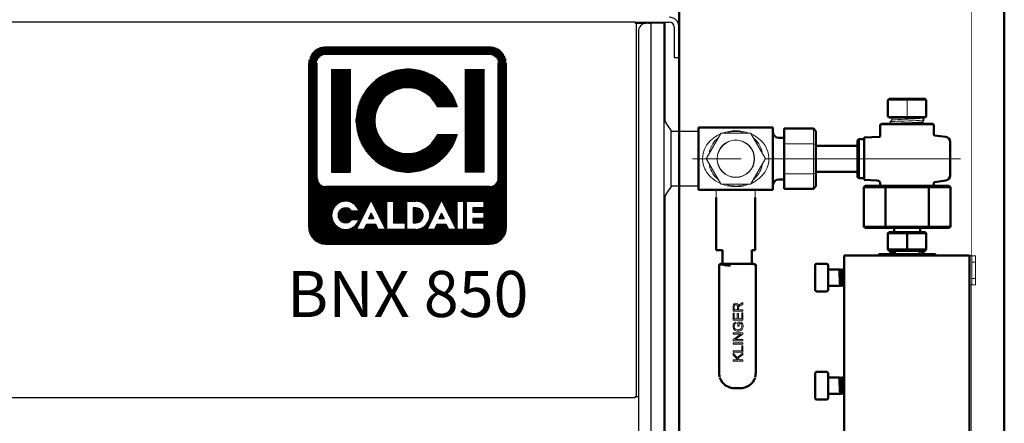
# Model space of a CAD drawing. Units: millimetres. Extents: x -730 to 11150, y 1283 to 9683.
# Drawn here: x 8708 to 9314, y 6826 to 7075 of the extents above; entities that cross this region are included whole.
import ezdxf
from ezdxf.enums import TextEntityAlignment as Align

# ---------------------------------------------------------------- set-up
doc = ezdxf.new("R2010")
doc.units = ezdxf.units.MM
doc.header["$LTSCALE"] = 10
doc.linetypes.add('AM_ISO08W050', pattern=[18, 12, -1.5, 3, -1.5])
for name, color, linetype, lineweight in [('1', 153, 'Continuous', 30), ('AM_0', 7, 'Continuous', 50), ('AM_4', 1, 'Continuous', 18), ('AM_6', 2, 'Continuous', 35), ('AM_7', 4, 'AM_ISO08W050', 15)]:
    doc.layers.add(name, color=color, linetype=linetype, lineweight=lineweight)
doc.layers.add('LOGO', color=140, linetype='Continuous')
doc.styles.add('NOME-CALDAIA', font='swissk.ttf')
pattern_1 = [(90, (14495.17404, 3416.26044), (-0.428625, 9e-17), [])]

# ---------------------------------------------------------------- blocks, each defined once
blk = doc.blocks.new('live_2')
at = {"layer": 'AM_0'}
for p, q in [((116.56, 36.03), (117.27, 36.74)), ((139.44, 36.74), (117.27, 36.74)), ((139.44, 36.74), (140.14, 36.03)), ((116.56, 25.96), (116.56, 36.03)), ((140.14, 36.03), (140.14, 25.96)), ((116.56, 25.96), (117.27, 25.25)), ((139.44, 25.25), (117.27, 25.25)), ((139.44, 25.25), (140.14, 25.96)), ((0, 19.2), (0, -19.2)), ((45.81, 19.2), (0, 19.2)), ((45.81, -19.2), (45.81, 19.2)), ((52.77, 18.48), (52.77, 9.24)), ((70.7, 18.48), (52.77, 18.48)), ((70.7, 18.48), (72.11, 16.84)), ((112.56, 21.48), (111.85, 20.78)), ((111.85, 20.78), (111.85, 14.05)), ((128.35, 21.48), (112.56, 21.48)), ((144.15, 21.48), (128.35, 21.48)), ((144.85, 20.78), (144.15, 21.48)), ((144.85, 14.86), (144.85, 20.78)), ((52.77, 12.78), (49.41, 12.78)), ((72.11, 16.84), (72.11, 8.42)), ((111.38, 13.55), (101.84, 13)), ((101.84, 13), (101.84, -13)), ((152.27, 13.37), (145.28, 14.37)), ((52.77, 9.24), (52.77, -9.24)), ((72.11, 8.42), (72.11, -8.42)), ((97.84, 8), (72.11, 8)), ((98.55, 12), (97.84, 11.29)), ((97.84, 11.29), (97.84, -11.29)), ((101.34, 12), (98.55, 12)), ((98.55, 12), (98.55, -12)), ((154.84, 0), (154.84, 10.4)), ((154.84, -10.4), (154.84, 0)), ((52.77, -9.24), (52.77, -18.48)), ((72.11, -8), (97.84, -8)), ((72.11, -8.42), (72.11, -16.84)), ((97.84, -11.29), (98.55, -12)), ((98.55, -12), (101.34, -12)), ((49.41, -12.78), (52.77, -12.78)), ((70.7, -18.48), (72.11, -16.84)), ((101.75, -17.5), (102.56, -16.79)), ((101.75, -17.5), (115.05, -17.5)), ((101.75, -41.85), (101.75, -17.5)), ((101.84, -13), (109.97, -13.46)), ((115.46, -16.79), (102.56, -16.79)), ((111.85, -15.46), (111.85, -15.98)), ((115.05, -17.5), (115.46, -16.79)), ((115.05, -17.5), (141.65, -17.5)), ((115.05, -41.85), (115.05, -17.5)), ((141.25, -16.79), (115.46, -16.79)), ((141.65, -17.5), (141.25, -16.79)), ((154.14, -16.79), (141.25, -16.79)), ((141.65, -41.85), (141.65, -17.5)), ((141.65, -17.5), (154.96, -17.5)), ((144.85, -16.79), (144.85, -14.84)), ((145.28, -14.37), (152.27, -13.37)), ((154.14, -16.79), (154.96, -17.5)), ((154.96, -17.5), (154.96, -41.85)), ((0, -19.2), (45.81, -19.2)), ((10.94, -23.86), (10.94, -30.48)), ((34.94, -23.86), (34.94, -30.48)), ((70.7, -18.48), (52.77, -18.48)), ((10.94, -30.48), (10.94, -49.02)), ((34.94, -30.48), (34.94, -49.02)), ((101.75, -41.85), (115.05, -41.85)), ((102.56, -42.56), (101.75, -41.85)), ((115.05, -41.85), (141.65, -41.85)), ((115.05, -41.85), (115.46, -42.56)), ((141.65, -41.85), (141.25, -42.56)), ((141.65, -41.85), (154.96, -41.85)), ((154.96, -41.85), (154.14, -42.56)), ((115.46, -42.56), (102.56, -42.56)), ((141.25, -42.56), (115.46, -42.56)), ((116.56, -45.88), (117.27, -45.17)), ((116.56, -55.95), (116.56, -45.88)), ((116.56, -45.88), (128.35, -45.88)), ((128.35, -45.17), (117.27, -45.17)), ((120.35, -42.56), (120.35, -45.17)), ((128.35, -45.88), (128.35, -45.17)), ((139.44, -45.17), (128.35, -45.17)), ((128.35, -55.95), (128.35, -45.88)), ((128.35, -45.88), (140.14, -45.88)), ((136.35, -45.17), (136.35, -42.56)), ((140.14, -45.88), (139.44, -45.17)), ((140.14, -55.95), (140.14, -45.88)), ((154.14, -42.56), (141.25, -42.56)), ((10.94, -49.02), (10.94, -56.23)), ((34.94, -56.23), (34.94, -49.02)), ((14.75, -56.23), (10.94, -56.23)), ((14.75, -56.23), (14.75, -64.75)), ((34.94, -56.23), (32.75, -56.23)), ((32.75, -56.23), (32.75, -64.75)), ((166.77, -59.64), (89.54, -59.64)), ((89.54, -59.64), (89.54, -352.64)), ((110.85, -59.64), (110.85, -58.65)), ((110.85, -58.65), (145.85, -58.65)), ((116.56, -55.95), (117.27, -56.66)), ((116.56, -55.95), (128.35, -55.95)), ((128.35, -56.66), (117.27, -56.66)), ((118.85, -58.34), (118.85, -58.65)), ((128.35, -55.95), (140.14, -55.95)), ((128.35, -55.95), (128.35, -56.66)), ((139.44, -56.66), (128.35, -56.66)), ((137.81, -57.18), (137.78, -57.15)), ((137.85, -57.44), (137.85, -57.01)), ((137.86, -57.2), (138.38, -56.66)), ((138.81, -58.65), (138.94, -58.52)), ((140.14, -55.95), (139.44, -56.66)), ((145.85, -58.65), (145.85, -59.64)), ((166.77, -352.64), (166.77, -59.64)), ((12.66, -65.75), (12.66, -131.23)), ((13.61, -65.05), (13.77, -65.03)), ((13.66, -64.75), (13.94, -64.75)), ((13.82, -65.03), (13.77, -65.03)), ((13.94, -64.75), (23.94, -64.75)), ((23.94, -64.75), (28.08, -64.75)), ((28.08, -64.75), (31.53, -64.75)), ((31.58, -64.75), (31.53, -64.75)), ((31.58, -64.75), (31.99, -64.75)), ((31.99, -64.75), (33.73, -64.75)), ((33.73, -64.75), (33.91, -64.75)), ((35.22, -131.23), (35.22, -65.75)), ((71.78, -65.65), (71.78, -73.15)), ((78.78, -64.65), (72.78, -64.65)), ((79.78, -73.15), (79.78, -65.65)), ((86.9, -68.15), (79.78, -68.15)), ((71.78, -73.15), (71.78, -80.65)), ((79.78, -80.65), (79.78, -73.15)), ((79.78, -78.15), (86.71, -78.15)), ((72.78, -81.65), (78.78, -81.65)), ((71.78, -132.15), (71.78, -139.65)), ((78.78, -131.15), (72.78, -131.15)), ((79.78, -139.65), (79.78, -132.15)), ((86.16, -134.65), (79.78, -134.65)), ((22.35, -141.23), (23.94, -141.23)), ((23.94, -141.23), (25.52, -141.23)), ((71.78, -139.65), (71.78, -147.15)), ((79.78, -147.15), (79.78, -139.65)), ((79.78, -144.65), (86.71, -144.65)), ((72.78, -148.15), (78.78, -148.15))]:
    blk.add_line(p, q, dxfattribs=at)
at = {"layer": 'AM_0', "flags": 128}
for points in [[(111.85, -15.98), (111.37, -16.41), (110.94, -16.79)], [(118.38, -56.66), (118.32, -56.72), (117.78, -57.27)], [(118.38, -56.66), (118.32, -56.72), (117.78, -57.27)], [(135.26, -58.17), (135.85, -58.2), (137.38, -58.29), (138.43, -58.38), (138.91, -58.47), (138.89, -58.49)], [(135.26, -58.17), (135.85, -58.2), (137.38, -58.29), (138.43, -58.38), (138.91, -58.47), (138.89, -58.49)], [(138.94, -58.49), (138.39, -57.93), (137.86, -57.37)], [(138.94, -58.49), (138.39, -57.93), (137.86, -57.37)], [(13.82, -65.03), (15.71, -65.39), (16.16, -65.43)], [(32.13, -64.75), (32.13, -64.75), (32.12, -64.78)]]:
    blk.add_lwpolyline(points, dxfattribs=at)
at = {"layer": 'AM_0'}
for centre, radius, start, end in [((49.41, 16.38), 3.6, 180, 270), ((101.34, 12.5), 0.5, 270, 0), ((111.35, 14.04), 0.5, 273.51466, 0.86768), ((145.35, 14.86), 0.5, 180.21352, 261.87017), ((151.84, 10.4), 3, 0, 81.8699), ((101.34, -12.5), 0.5, 0, 90), ((151.84, -10.4), 3, 278.1301, 0), ((49.41, -16.38), 3.6, 90, 180), ((109.85, -15.46), 2, 359.53132, 86.70456), ((145.35, -14.86), 0.5, 98.46868, 179.99347), ((-59.42, -229.43), 247.04, 43.80817, 44.16764), ((121.36, -37.44), 20.17, 259.88552, 270.0735), ((13.66, -65.75), 1, 90, 180), ((13.64, -65.77), 0.724, 91.63082, 152.09686), ((20.9, -33.11), 32.66, 261.65554, 267.94518), ((33.92, -65.77), 1.02, 1.10034, 90.47067), ((34.22, -65.75), 1, 360, 79.47697), ((72.78, -65.65), 1, 90, 180), ((78.78, -65.65), 1, 0, 90), ((72.78, -80.65), 1, 180, 270), ((78.78, -80.65), 1, 270, 0), ((30, -131.25), 17.34, 179.94036, 190.16568), ((17.89, -131.25), 17.32, 349.71873, 0.07337), ((72.78, -132.15), 1, 90, 180), ((78.78, -132.15), 1, 360, 90), ((22.35, -131.27), 9.96, 200.26955, 269.99668), ((25.52, -131.27), 9.96, 270.00588, 339.72792), ((72.78, -147.15), 1, 180, 270), ((78.78, -147.15), 1, 270, 360)]:
    blk.add_arc(centre, radius, start, end, dxfattribs=at)
blk.add_ellipse((13.93, -65.75), major_axis=(0.719, 0.719), ratio=0.965688, start_param=2.00999, end_param=2.338741, dxfattribs=at)
at = {"layer": 'AM_4'}
for p, q in [((128.35, 36.03), (128.35, 36.74)), ((140.14, 36.03), (116.56, 36.03)), ((128.35, 25.96), (128.35, 36.03)), ((116.56, 25.96), (140.14, 25.96)), ((118.85, 25.25), (118.86, 23.75)), ((128.35, 25.96), (128.35, 25.25)), ((137.85, 24.95), (137.85, 25.25)), ((70.7, 9.24), (70.7, 18.48)), ((144.85, 20.78), (111.85, 20.78)), ((118.85, 21.51), (118.85, 21.48)), ((137.85, 22.51), (137.86, 22.72)), ((4.9, 0.3), (13.64, 15.44)), ((14.16, 15.74), (31.65, 15.74)), ((32.17, 15.44), (40.91, 0.3)), ((70.7, 9.24), (52.77, 9.24)), ((70.7, -9.24), (70.7, 9.24)), ((70.7, 9.24), (72.11, 8.42)), ((13.64, -15.44), (4.9, -0.3)), ((40.91, -0.3), (32.17, -15.44)), ((70.7, -9.24), (52.77, -9.24)), ((70.7, -9.24), (72.11, -8.42)), ((70.7, -18.48), (70.7, -9.24)), ((31.65, -15.74), (14.16, -15.74)), ((10.94, -19.2), (10.94, -23.86)), ((34.94, -19.2), (34.94, -23.86)), ((166.77, -59.64), (168.27, -59.64)), ((168.27, -59.7), (166.77, -59.7)), ((168.27, -59.7), (168.27, -59.64)), ((168.27, -59.7), (168.27, -77.7)), ((168.41, -59.73), (168.27, -59.73)), ((170.52, -59.73), (168.41, -59.73)), ((170.52, -77.56), (170.52, -59.73)), ((170.52, -63.64), (168.27, -63.64)), ((170.52, -73.64), (170.52, -63.64)), ((87.26, -68.15), (86.97, -68.15)), ((87.66, -67.62), (87.66, -67.58)), ((88.37, -68.15), (88.07, -68.15)), ((89.53, -68.15), (89.18, -68.16)), ((89.54, -68.06), (89.47, -68.15)), ((86.71, -78.15), (87.82, -78.15)), ((88.57, -78.15), (88.92, -78.15)), ((168.27, -77.7), (166.77, -77.7)), ((170.52, -73.64), (168.27, -73.64)), ((168.41, -77.56), (168.27, -77.56)), ((170.52, -77.56), (168.41, -77.56)), ((25.67, -89.52), (27.3, -88.48)), ((27.3, -89.47), (26.05, -90.27)), ((27.3, -88.48), (27.3, -89.47)), ((21.3, -93.76), (21.3, -91.1)), ((27.3, -93.76), (21.3, -93.76)), ((21.3, -99.35), (21.3, -95.01)), ((21.3, -95.01), (22.01, -95.01)), ((21.96, -92.97), (21.96, -91.07)), ((23.95, -92.97), (21.96, -92.97)), ((22.01, -95.01), (22.01, -98.55)), ((23.84, -98.55), (23.84, -95.23)), ((23.84, -95.23), (24.55, -95.23)), ((23.95, -91.26), (23.95, -92.97)), ((24.55, -95.23), (24.55, -98.55)), ((24.66, -91.6), (24.64, -92.04)), ((24.64, -92.04), (24.64, -92.97)), ((24.64, -92.97), (27.3, -92.97)), ((26.59, -98.55), (26.59, -94.87)), ((26.59, -94.87), (27.3, -94.87)), ((27.3, -92.97), (27.3, -93.76)), ((27.3, -94.87), (27.3, -99.35)), ((27.3, -99.35), (21.3, -99.35)), ((22.01, -98.55), (23.84, -98.55)), ((22.98, -100.63), (23.18, -101.34)), ((24.24, -103.08), (24.24, -100.54)), ((24.24, -100.54), (26.47, -100.54)), ((24.55, -98.55), (26.59, -98.55)), ((26.06, -101.32), (24.95, -101.32)), ((24.95, -101.32), (24.95, -103.08)), ((21.3, -107.22), (27.3, -107.22)), ((21.3, -107.98), (21.3, -107.22)), ((21.3, -111.14), (26.01, -107.98)), ((26.01, -107.98), (21.3, -107.98)), ((27.3, -108.03), (22.59, -111.19)), ((24.95, -103.08), (24.24, -103.08)), ((27.3, -107.22), (27.3, -108.03)), ((21.3, -111.95), (21.3, -111.14)), ((27.3, -111.95), (21.3, -111.95)), ((21.3, -114.13), (21.3, -113.34)), ((21.3, -113.34), (27.3, -113.34)), ((27.3, -114.13), (21.3, -114.13)), ((22.59, -111.19), (27.3, -111.19)), ((27.3, -111.19), (27.3, -111.95)), ((27.3, -113.34), (27.3, -114.13)), ((21.3, -118.96), (21.3, -118.17)), ((21.3, -118.17), (26.59, -118.17)), ((27.3, -118.96), (21.3, -118.96)), ((21.3, -119.7), (23.73, -122.22)), ((21.3, -120.78), (21.3, -119.7)), ((24.28, -123.76), (21.3, -120.78)), ((23.73, -122.22), (27.3, -119.6)), ((27.3, -120.64), (24.27, -122.78)), ((26.59, -118.17), (26.59, -115.21)), ((26.59, -115.21), (27.3, -115.21)), ((27.3, -115.21), (27.3, -118.96)), ((27.3, -119.6), (27.3, -120.64)), ((21.3, -124.56), (21.3, -123.76)), ((21.3, -123.76), (24.28, -123.76)), ((27.3, -124.56), (21.3, -124.56)), ((24.27, -122.78), (25.22, -123.76)), ((25.22, -123.76), (27.3, -123.76)), ((27.3, -123.76), (27.3, -124.56)), ((87.26, -134.65), (86.97, -134.65)), ((87.66, -134.12), (87.66, -134.08)), ((88.37, -134.65), (88.07, -134.65)), ((89.53, -134.65), (89.18, -134.66)), ((89.54, -134.56), (89.47, -134.65)), ((87.52, -144.65), (87.82, -144.65)), ((88.57, -144.65), (88.92, -144.65))]:
    blk.add_line(p, q, dxfattribs=at)
at = {"layer": 'AM_4', "flags": 128}
for points in [[(137.81, 24.96), (137.84, 24.93), (137.4, 24.84), (136.46, 24.74), (135.09, 24.65), (133.32, 24.56), (131.3, 24.47), (129.11, 24.38), (126.86, 24.29), (124.73, 24.2), (122.77, 24.11), (121.12, 24.01), (119.89, 23.92), (119.11, 23.83), (118.89, 23.75)], [(138.94, 23.86), (138.4, 24.42), (137.86, 24.97)], [(118.86, 23.75), (118.32, 23.19), (117.78, 22.64)], [(138.89, 23.83), (138.91, 23.81), (138.43, 23.72), (137.38, 23.63), (135.85, 23.54), (133.88, 23.45), (131.63, 23.36), (129.2, 23.27), (126.69, 23.17), (124.32, 23.08), (122.14, 22.99), (120.31, 22.9), (118.93, 22.81), (118.07, 22.72), (117.82, 22.64)], [(118.85, 21.51), (118.85, 21.51), (119.11, 21.6), (119.89, 21.7), (121.12, 21.79), (122.77, 21.88), (124.73, 21.97), (126.86, 22.06), (129.11, 22.15), (131.3, 22.24), (133.32, 22.33), (135.09, 22.43), (136.46, 22.52), (137.4, 22.61), (137.84, 22.7), (137.82, 22.72)], [(137.81, 22.52), (137.75, 22.46), (137.14, 22.37), (136.05, 22.28), (134.54, 22.19), (132.67, 22.1), (130.59, 22.01), (128.36, 21.92), (126.13, 21.82), (124.05, 21.73), (122.18, 21.64), (120.67, 21.55), (119.85, 21.48)], [(137.86, 22.72), (138.4, 23.27), (138.94, 23.83)], [(138.94, 21.42), (138.39, 21.99), (137.86, 22.54)], [(13.51, -15.22), (12.73, -14.89), (10.54, -13.66), (8.55, -12.21), (7.6, -11.36), (6.73, -10.46), (5.93, -9.52), (5.14, -8.44), (4.45, -7.32), (3.87, -6.17), (3.12, -4.18), (2.67, -2.14), (2.51, -0.09), (2.64, 1.97), (3.07, 4), (3.76, 5.92), (4.33, 7.11), (5, 8.23), (5.78, 9.33), (7.43, 11.2), (9.34, 12.83), (11.41, 14.19), (13.08, 15.06), (13.53, 15.24)], [(32.28, 15.26), (32.34, 15.23), (34.03, 14.4), (36.11, 13.1), (38.06, 11.5), (39.76, 9.68), (40.92, 8.07), (41.85, 6.37), (42.6, 4.48), (43.09, 2.47), (43.3, 0.38), (43.2, -1.72), (42.81, -3.77), (42.15, -5.71), (41.6, -6.89), (40.94, -8.03), (40.18, -9.14), (38.99, -10.58), (37.61, -11.91), (36.15, -13.07), (34.6, -14.08), (32.94, -14.96), (32.29, -15.24)], [(86.56, -67.58), (86.36, -67.87), (86.16, -68.15)], [(86.16, -68.19), (86.18, -68.16), (86.23, -68.53), (86.29, -69.4), (86.35, -70.65), (86.41, -72.19), (86.46, -73.8), (86.52, -75.37), (86.58, -76.69), (86.64, -77.64), (86.7, -78.11), (86.71, -78.1)], [(86.56, -67.65), (86.57, -67.59), (86.63, -68), (86.69, -68.97), (86.75, -70.36), (86.81, -72.08), (86.86, -73.87), (86.92, -75.63), (86.98, -77.1), (87.03, -78.16), (87.09, -78.69), (87.11, -78.67)], [(86.97, -68.15), (86.77, -67.87), (86.57, -67.58)], [(87.51, -78.09), (87.49, -78.11), (87.43, -77.64), (87.38, -76.69), (87.32, -75.37), (87.26, -73.8), (87.2, -72.19), (87.14, -70.65), (87.09, -69.4), (87.03, -68.53), (86.97, -68.16), (86.96, -68.19)], [(87.66, -67.58), (87.46, -67.87), (87.26, -68.15)], [(87.26, -68.19), (87.27, -68.15), (87.33, -68.42), (87.39, -69.19), (87.44, -70.37), (87.5, -71.87), (87.56, -73.48), (87.62, -75.07), (87.67, -76.46), (87.73, -77.48), (87.79, -78.06), (87.81, -78.09)], [(88.07, -68.15), (87.87, -67.87), (87.68, -67.58)], [(87.68, -67.62), (87.73, -67.87), (87.78, -68.74), (87.84, -70.05), (87.9, -71.72), (87.96, -73.51), (88.01, -75.29), (88.07, -76.84), (88.13, -77.98), (88.19, -78.63), (88.21, -78.65)], [(88.77, -67.58), (88.57, -67.87), (88.37, -68.15)], [(88.38, -68.19), (88.42, -68.32), (88.48, -69), (88.54, -70.1), (88.59, -71.55), (88.65, -73.15), (88.71, -74.76), (88.77, -76.21), (88.82, -77.31), (88.88, -77.99), (88.93, -78.11)], [(89.18, -68.16), (88.98, -67.87), (88.78, -67.58)], [(88.78, -67.65), (88.82, -67.76), (88.88, -68.52), (88.93, -69.75), (88.99, -71.37), (89.05, -73.15), (89.11, -74.94), (89.17, -76.56), (89.22, -77.79), (89.28, -78.54), (89.32, -78.66)], [(89.48, -68.22), (89.51, -68.25), (89.54, -68.5)], [(86.71, -78.15), (86.91, -78.44), (87.11, -78.73)], [(87.12, -78.73), (87.32, -78.44), (87.52, -78.15)], [(87.82, -78.15), (88.01, -78.44), (88.21, -78.73)], [(88.23, -78.73), (88.43, -78.44), (88.62, -78.15)], [(88.92, -78.15), (89.12, -78.44), (89.32, -78.73)], [(89.33, -78.73), (89.53, -78.44), (89.54, -78.43)], [(21.3, -91.1), (21.4, -90.07), (21.59, -89.63), (21.92, -89.29), (22.43, -89.04), (22.99, -88.96), (23.57, -89.09), (24.02, -89.38), (24.32, -89.79), (24.55, -90.52), (24.57, -90.65)], [(21.96, -91.07), (22.03, -90.48), (22.17, -90.18), (22.41, -89.94), (22.68, -89.81), (22.97, -89.78), (23.3, -89.85), (23.58, -90.02), (23.78, -90.28), (23.9, -90.67), (23.95, -91.26)], [(26.47, -100.54), (27.18, -101.79), (27.4, -103), (27.21, -104.21), (26.76, -105.04), (26.04, -105.66), (25.05, -106.02), (23.75, -106.04), (22.51, -105.63), (21.87, -105.11), (21.44, -104.41), (21.21, -103.37), (21.29, -102.27), (21.57, -101.57), (21.97, -101.11), (22.49, -100.79), (22.98, -100.63)], [(23.18, -101.34), (22.43, -101.7), (22.13, -102.07), (21.92, -102.65), (21.91, -103.51), (22.11, -104.17), (22.46, -104.64), (22.93, -104.97), (23.79, -105.23), (25.03, -105.19), (25.69, -104.95), (26.23, -104.5), (26.52, -103.97), (26.68, -103.15), (26.58, -102.32), (26.21, -101.52), (26.06, -101.32)], [(86.56, -134.08), (86.36, -134.37), (86.16, -134.65)], [(86.16, -134.69), (86.18, -134.66), (86.23, -135.03), (86.29, -135.9), (86.35, -137.15), (86.41, -138.69), (86.46, -140.3), (86.52, -141.87), (86.58, -143.19), (86.64, -144.14), (86.7, -144.61), (86.71, -144.6)], [(86.97, -134.65), (86.77, -134.37), (86.57, -134.08)], [(86.57, -134.1), (86.57, -134.09), (86.63, -134.5), (86.69, -135.47), (86.75, -136.86), (86.81, -138.58), (86.86, -140.37), (86.92, -142.13), (86.98, -143.6), (87.03, -144.66), (87.09, -145.19), (87.11, -145.17)], [(87.51, -144.59), (87.49, -144.61), (87.43, -144.14), (87.38, -143.19), (87.32, -141.87), (87.26, -140.3), (87.2, -138.69), (87.14, -137.15), (87.09, -135.9), (87.03, -135.03), (86.97, -134.66), (86.96, -134.69)], [(87.66, -134.08), (87.46, -134.37), (87.26, -134.65)], [(87.26, -134.69), (87.27, -134.65), (87.33, -134.92), (87.39, -135.69), (87.44, -136.87), (87.5, -138.37), (87.56, -139.98), (87.62, -141.57), (87.67, -142.96), (87.73, -143.98), (87.79, -144.56), (87.81, -144.59)], [(88.07, -134.65), (87.87, -134.37), (87.68, -134.08)], [(87.68, -134.12), (87.73, -134.37), (87.78, -135.24), (87.84, -136.55), (87.9, -138.22), (87.96, -140.01), (88.01, -141.79), (88.07, -143.34), (88.13, -144.48), (88.19, -145.13), (88.21, -145.15)], [(88.77, -134.08), (88.57, -134.37), (88.37, -134.65)], [(88.38, -134.69), (88.42, -134.82), (88.48, -135.5), (88.54, -136.6), (88.59, -138.05), (88.65, -139.65), (88.71, -141.26), (88.77, -142.71), (88.82, -143.81), (88.88, -144.49), (88.92, -144.59)], [(89.18, -134.66), (88.98, -134.37), (88.78, -134.08)], [(88.78, -134.15), (88.82, -134.26), (88.88, -135.02), (88.93, -136.25), (88.99, -137.87), (89.05, -139.65), (89.11, -141.44), (89.17, -143.06), (89.22, -144.29), (89.28, -145.04), (89.32, -145.16)], [(89.48, -134.72), (89.51, -134.75), (89.54, -135)], [(86.71, -144.65), (86.91, -144.94), (87.11, -145.23)], [(87.12, -145.23), (87.32, -144.94), (87.52, -144.65)], [(87.82, -144.65), (88.01, -144.94), (88.21, -145.23)], [(88.23, -145.23), (88.43, -144.94), (88.62, -144.65)], [(88.92, -144.65), (89.12, -144.94), (89.32, -145.23)], [(89.33, -145.23), (89.53, -144.94), (89.54, -144.93)]]:
    blk.add_lwpolyline(points, dxfattribs=at)
at = {"layer": 'AM_4'}
for radius in [11.52, 11.4]:
    blk.add_circle((22.92, -0.01), radius, dxfattribs=at)
for centre, radius, start, end in [((-59.42, -149.51), 247.04, 43.80817, 44.16764), ((22.91, 0), 16.8, 129.57714, 165.2434), ((14.16, 15.14), 0.6, 90, 150), ((22.89, -6.48), 23.67, 69.88007, 110.11993), ((22.91, 0), 16.8, 69.57714, 110.42286), ((31.65, 15.14), 0.6, 30, 90), ((22.91, 0), 16.8, 14.7566, 50.42286), ((5.42, 0), 0.6, 150, 180), ((40.39, 0), 0.6, 0, 30), ((5.42, 0), 0.6, 180, 210), ((22.91, 0), 16.8, 194.7566, 230.42286), ((22.91, 0), 16.8, 309.57714, 345.2434), ((40.39, 0), 0.6, 330, 360), ((14.16, -15.14), 0.6, 210, 270), ((21.8, 1.77), 18.87, 248.14822, 266.33616), ((22.91, 0), 16.8, 249.57714, 290.42286), ((22.98, 6.22), 23.41, 264.15358, 290.19433), ((31.65, -15.14), 0.6, 270, 330), ((430.27, -54.36), 342.47, 182.3151, 183.97428), ((-17.14, -77.09), 106.68, 0.79387, 4.77198), ((27.13, -92.02), 2.9, 120.19065, 151.81849), ((26.86, -92.5), 2.37, 109.9549, 157.90137), ((430.27, -120.86), 342.47, 182.3151, 183.97428), ((-17.14, -143.59), 106.68, 0.79387, 4.77198)]:
    blk.add_arc(centre, radius, start, end, dxfattribs=at)
at = {"layer": 'AM_7'}
blk.add_line((161.21, 0), (-10.12, 0), dxfattribs=at)
blk = doc.blocks.new('LOGO BNX')
at = {"layer": 'LOGO'}
h = blk.add_hatch(dxfattribs=at)
h.set_pattern_fill('ANSI31', color=256, scale=0.135, angle=45, style=0)
h.set_pattern_definition(pattern_1)
h.paths.add_polyline_path([(15574.39, 5901.69, 0.414214), (15581.14, 5894.94), (15648.64, 5894.94, 0.414214), (15655.39, 5901.69), (15655.39, 5969.19, 0.414214), (15648.64, 5975.94), (15581.14, 5975.94, 0.414214), (15574.39, 5969.19)])
h.paths.add_polyline_path([(15594.95, 5908.45), (15591.96, 5908.45, 3.300431), (15591.96, 5905.06), (15594.95, 5905.06, -6.674225)], flags=16)
h.paths.add_polyline_path([(15581.14, 5918.57, -0.414214), (15577.77, 5921.94), (15577.77, 5969.19, -0.414214), (15581.14, 5972.57), (15648.64, 5972.57, -0.414214), (15652.02, 5969.19), (15652.02, 5921.94, -0.414214), (15648.64, 5918.57)], flags=16)
h.paths.add_polyline_path([(15583.67, 5924.47), (15583.67, 5966.66), (15591.27, 5966.66), (15591.27, 5924.47)], flags=0)
h.paths.add_polyline_path([(15599.88, 5912.94), (15605.85, 5900.99), (15606.32, 5900.99), (15606.32, 5912.52), (15609.04, 5912.52), (15609.04, 5903.7), (15613.79, 5903.7), (15613.79, 5900.99), (15606.32, 5900.99), (15606.32, 5900.99), (15605.85, 5900.99), (15605.85, 5900.99), (15602.82, 5900.99), (15601.8, 5903.02), (15597.95, 5903.02), (15596.93, 5900.99), (15593.9, 5900.99)], flags=16)
h.paths.add_polyline_path([(15598.76, 5905.4), (15599.88, 5907.63), (15600.99, 5905.4)], flags=0)
h.paths.add_polyline_path([(15635.26, 5951.05), (15627.23, 5951.05, 4.710802), (15627.23, 5940.08), (15635.26, 5940.08, -7.560035)], flags=0)
h.paths.add_polyline_path([(15614.47, 5912.52), (15618.18, 5912.52, -1.003787), (15618.18, 5900.99), (15614.47, 5900.99)], flags=16)
h.paths.add_polyline_path([(15617.18, 5909.81), (15618.2, 5909.81, -1.000184), (15618.2, 5903.7), (15617.18, 5903.7)], flags=0)
h.paths.add_polyline_path([(15622.81, 5900.99), (15628.79, 5912.94), (15634.76, 5900.99), (15635.24, 5900.99), (15635.24, 5912.52), (15637.95, 5912.52), (15637.95, 5900.99), (15635.24, 5900.99), (15635.24, 5900.99), (15634.77, 5900.99), (15634.77, 5900.99), (15631.73, 5900.99), (15630.71, 5903.02), (15626.86, 5903.02), (15625.84, 5900.99)], flags=16)
h.paths.add_polyline_path([(15627.67, 5905.4), (15628.79, 5907.63), (15629.91, 5905.4)], flags=0)
h.paths.add_polyline_path([(15638.97, 5912.52), (15646.14, 5912.52), (15646.14, 5909.81), (15641.68, 5909.81), (15641.68, 5908.11), (15646.14, 5908.11), (15646.14, 5905.4), (15641.68, 5905.4), (15641.68, 5903.7), (15646.14, 5903.7), (15646.14, 5900.99), (15638.97, 5900.99)], flags=16)
h.paths.add_polyline_path([(15638.52, 5924.47), (15638.52, 5966.66), (15646.11, 5966.66), (15646.11, 5924.47)], flags=0)
h.paths.add_polyline_path([(15598.76, 5905.4), (15600.99, 5905.4), (15599.88, 5907.63)], flags=0)
h.paths.add_polyline_path([(15618.2, 5909.81), (15617.18, 5909.81), (15617.18, 5903.7), (15618.2, 5903.7, 0.999816)], flags=0)
h.paths.add_polyline_path([(15628.79, 5907.63), (15627.67, 5905.4), (15629.91, 5905.4)], flags=0)
h = blk.add_hatch(dxfattribs=at)
h.set_pattern_fill('ANSI31', color=256, scale=0.135, angle=45, style=0)
h.set_pattern_definition(pattern_1)
h.paths.add_polyline_path([(15591.27, 5966.66), (15583.67, 5966.66), (15583.67, 5924.47), (15591.27, 5924.47)])
h.paths.add_polyline_path([(15627.23, 5951.05), (15635.26, 5951.05, 7.560035), (15635.26, 5940.08), (15627.23, 5940.08, -4.710802)])
h.paths.add_polyline_path([(15646.11, 5966.66), (15638.52, 5966.66), (15638.52, 5924.47), (15646.11, 5924.47)])
h = blk.add_hatch(dxfattribs=at)
h.set_pattern_fill('ANSI31', color=256, scale=0.135, angle=45, style=0)
h.set_pattern_definition(pattern_1)
h.paths.add_polyline_path([(15599.88, 5907.63), (15598.76, 5905.4), (15600.99, 5905.4)])
h.paths.add_polyline_path([(15628.79, 5907.63), (15627.67, 5905.4), (15629.91, 5905.4)])
h.paths.add_polyline_path([(15618.2, 5909.81), (15617.18, 5909.81), (15617.18, 5903.7), (15618.2, 5903.7, 0.999816)])
for p, q in [((15588.91, 5974.64), (15578.2, 5974.64)), ((15574.39, 5901.69), (15574.39, 5969.19)), ((15577.77, 5921.94), (15577.77, 5969.19)), ((15583.67, 5966.66), (15583.67, 5924.47)), ((15591.27, 5966.66), (15591.27, 5924.47)), ((15638.52, 5966.66), (15638.52, 5924.47)), ((15646.11, 5966.66), (15646.11, 5924.47)), ((15652.02, 5921.94), (15652.02, 5969.19)), ((15655.39, 5901.69), (15655.39, 5969.19)), ((15583.67, 5924.47), (15591.27, 5924.47)), ((15646.11, 5924.47), (15638.52, 5924.47)), ((15648.64, 5918.57), (15581.14, 5918.57)), ((15593.9, 5900.99), (15599.88, 5912.94)), ((15599.88, 5912.94), (15605.85, 5900.99)), ((15606.32, 5900.99), (15606.32, 5912.52)), ((15606.32, 5912.52), (15609.04, 5912.52)), ((15609.04, 5912.52), (15609.04, 5903.7)), ((15614.47, 5900.99), (15614.47, 5912.52)), ((15614.47, 5912.52), (15618.2, 5912.52)), ((15617.18, 5909.81), (15617.18, 5903.7)), ((15618.2, 5909.81), (15617.18, 5909.81)), ((15622.81, 5900.99), (15628.79, 5912.94)), ((15628.79, 5912.94), (15634.77, 5900.99)), ((15635.24, 5900.99), (15635.24, 5912.52)), ((15635.24, 5912.52), (15637.95, 5912.52)), ((15637.95, 5912.52), (15637.95, 5900.99)), ((15638.97, 5900.99), (15638.97, 5912.52)), ((15638.97, 5912.52), (15646.14, 5912.52)), ((15641.68, 5909.81), (15641.68, 5908.11)), ((15646.14, 5909.81), (15641.68, 5909.81)), ((15646.14, 5912.52), (15646.14, 5909.81)), ((15594.95, 5908.45), (15591.96, 5908.45)), ((15599.88, 5907.63), (15598.76, 5905.4)), ((15598.76, 5905.4), (15600.99, 5905.4)), ((15599.88, 5907.63), (15600.99, 5905.4)), ((15628.79, 5907.63), (15627.67, 5905.4)), ((15627.67, 5905.4), (15629.91, 5905.4)), ((15628.79, 5907.63), (15629.91, 5905.4)), ((15641.68, 5908.11), (15646.14, 5908.11)), ((15641.68, 5905.4), (15641.68, 5903.7)), ((15646.14, 5905.4), (15641.68, 5905.4)), ((15646.14, 5908.11), (15646.14, 5905.4)), ((15591.96, 5905.06), (15594.95, 5905.06)), ((15597.95, 5903.02), (15596.93, 5900.99)), ((15601.8, 5903.02), (15597.95, 5903.02)), ((15602.82, 5900.99), (15601.8, 5903.02)), ((15609.04, 5903.7), (15613.79, 5903.7)), ((15613.79, 5903.7), (15613.79, 5900.99)), ((15617.18, 5903.7), (15618.2, 5903.7)), ((15626.86, 5903.02), (15625.84, 5900.99)), ((15630.71, 5903.02), (15626.86, 5903.02)), ((15631.73, 5900.99), (15630.71, 5903.02)), ((15641.68, 5903.7), (15646.14, 5903.7)), ((15646.14, 5903.7), (15646.14, 5900.99)), ((15596.93, 5900.99), (15593.9, 5900.99)), ((15605.85, 5900.99), (15602.82, 5900.99)), ((15606.32, 5900.99), (15605.85, 5900.99)), ((15613.79, 5900.99), (15606.32, 5900.99)), ((15618.2, 5900.99), (15614.47, 5900.99)), ((15625.84, 5900.99), (15622.81, 5900.99)), ((15634.77, 5900.99), (15631.73, 5900.99)), ((15635.24, 5900.99), (15634.76, 5900.99)), ((15637.95, 5900.99), (15635.24, 5900.99)), ((15646.14, 5900.99), (15638.97, 5900.99)), ((15581.14, 5894.94), (15648.64, 5894.94))]:
    blk.add_line(p, q, dxfattribs=at)
blk.add_lwpolyline([(15618.2, 5909.81), (15617.18, 5909.81), (15617.18, 5903.7), (15618.2, 5903.7, 0.999816)], format="xyb", close=True, dxfattribs=at)
for points in [[(15599.88, 5907.63), (15598.76, 5905.4), (15600.99, 5905.4)], [(15628.79, 5907.63), (15627.67, 5905.4), (15629.91, 5905.4)]]:
    blk.add_lwpolyline(points, close=True, dxfattribs=at)
for centre, radius, start, end in [((15614.89, 5945.57), 21.09, 15.0701, 344.9299), ((15614.89, 5945.57), 13.5, 23.9695, 336.0305), ((15581.14, 5921.94), 3.38, 180, 270), ((15648.64, 5921.94), 3.38, 270, 0), ((15589.42, 5906.75), 5.79, 17.0425, 342.9575), ((15589.42, 5906.75), 3.06, 33.7126, 326.2874), ((15618.2, 5906.75), 5.77, 269.9998, 90), ((15618.2, 5906.75), 3.05, 269.9894, 90.0106), ((15581.14, 5901.69), 6.75, 180, 270), ((15648.64, 5901.69), 6.75, 270, 0)]:
    blk.add_arc(centre, radius, start, end, dxfattribs=at)
at = {"layer": 'AM_0', "style": 'NOME-CALDAIA'}
blk.add_text('BNX 850', height=18.9, dxfattribs=at).set_placement((15614.89, 5872.04), align=Align.MIDDLE)
blk = doc.blocks.new('A-BNX850')
at = {"layer": '1'}
for p, q in [((9087.1, 7073.02), (7805.1, 7073.02)), ((9087.1, 7073.02), (9087.1, 7072.41)), ((9087.1, 7073.02), (9108.1, 7073.02)), ((9093.6, 7072.42), (9087.1, 7072.42)), ((9087.1, 7072.41), (9087.71, 7072.41)), ((9087.71, 7072.41), (9087.71, 6842.43)), ((9087.71, 7072.41), (9087.72, 7072.41)), ((9087.72, 7072.41), (9093.79, 7072.41)), ((9093.83, 7072.41), (9093.6, 7072.42)), ((9095.5, 7072.42), (9094.1, 7072.42)), ((9095.5, 7072.42), (9096.7, 7072.42)), ((9096.7, 7072.42), (9096.7, 5722.42)), ((9097.03, 7072.42), (9096.7, 7072.42)), ((9104.22, 7072.42), (9097.03, 7072.42)), ((9104.7, 7072.42), (9104.22, 7072.42)), ((9104.82, 7072.42), (9104.7, 7072.42)), ((9104.7, 7072.42), (9104.7, 5722.42)), ((9105.3, 7072.42), (9104.82, 7072.42)), ((9105.3, 7072.42), (9105.3, 7012.25)), ((9089.1, 7067.42), (9089.1, 6760.03)), ((9111.1, 7070.02), (9111.1, 7061.02)), ((9114.1, 7070.02), (9114.1, 7061.02)), ((9111.1, 7061.02), (9111.1, 7051.02)), ((9114.1, 7061.02), (9114.1, 7051.02)), ((9114.1, 7051.02), (9111.1, 7051.02)), ((9109.14, 7006.8), (9106.21, 7010.88)), ((9109.23, 6971.51), (9109.23, 7006.51)), ((9126.1, 7005.71), (9109.23, 7005.71)), ((9126.1, 6972.31), (9126.1, 7005.71)), ((9106.21, 6967.13), (9109.14, 6971.21)), ((9109.23, 6972.31), (9126.1, 6972.31)), ((9105.3, 6965.76), (9105.3, 6682.25)), ((9087.1, 6841.82), (7805.1, 6841.82)), ((9087.1, 6842.43), (9087.1, 6841.82)), ((9087.71, 6842.43), (9087.1, 6842.43)), ((9087.72, 6842.43), (9087.71, 6842.43)), ((9089.1, 6842.43), (9087.72, 6842.43))]:
    blk.add_line(p, q, dxfattribs=at)
for centre, radius, start, end in [((9094.1, 7067.42), 5, 90, 180), ((9108.1, 7070.02), 6, 0, 90), ((9108.1, 7070.02), 3, 0, 90), ((9124.1, 7023.7), 22, 208.18874, 215.61566), ((9108.73, 7006.51), 0.5, 359.99952, 35.61058), ((9108.73, 6971.51), 0.5, 324.38168, 359.9972), ((9124.1, 6954.32), 22, 144.38489, 151.8118)]:
    blk.add_arc(centre, radius, start, end, dxfattribs=at)
at = {"layer": 'AM_0'}
for p, q in [((9114.1, 7005.71), (9114.1, 7276.02)), ((9314.25, 6575.6), (9314.25, 7276.02)), ((9114.1, 6675.71), (9114.1, 7005.71))]:
    blk.add_line(p, q, dxfattribs=at)
blk.add_lwpolyline([(9294.13, 7276.02, 0.299, 0.299, 0), (9294.13, 6575.6, 0.299, 0.299, 0)], format="xyseb", dxfattribs=at)
blk.add_blockref('live_2', (9126.1, 6989.01), dxfattribs=at)
at = {"layer": 'AM_6', "xscale": 1.5, "yscale": 1.5, "zscale": 1.5}
blk.add_blockref('LOGO BNX', (-14475.2, -1905.95), dxfattribs=at)

msp = doc.modelspace()

# ---------------------------------------------------------------- block references
at = {"layer": 'AM_0'}
msp.add_blockref('A-BNX850', (0, 0), dxfattribs=at)

doc.saveas('drawing.dxf')
